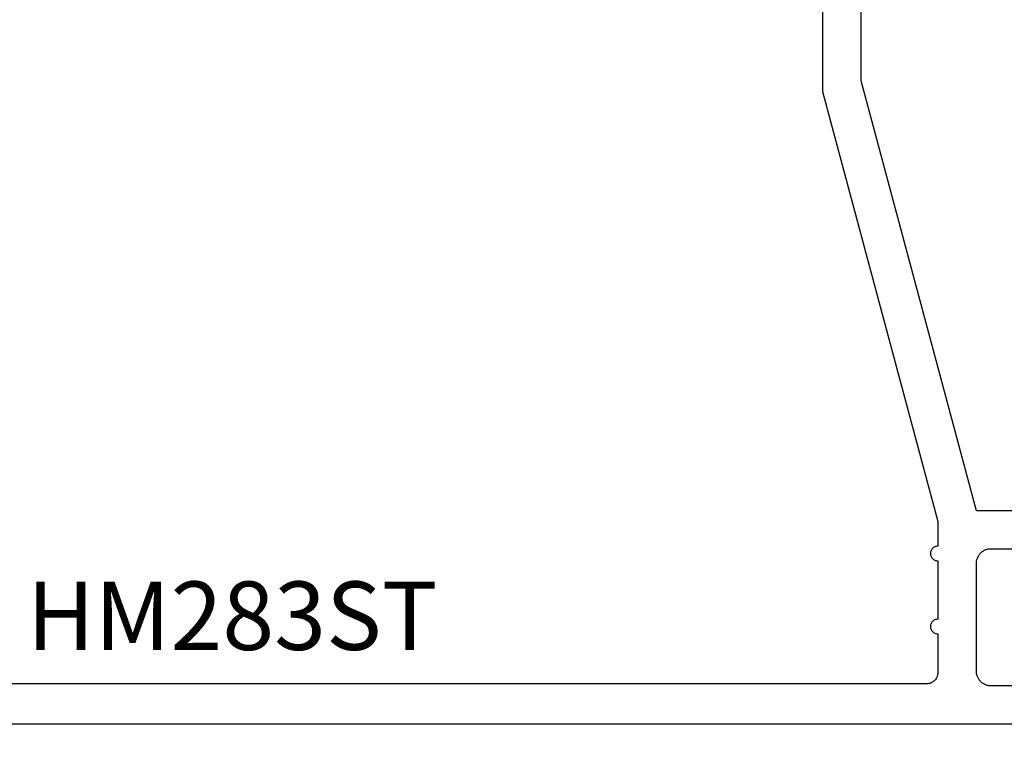
# Model space of a CAD drawing. Units: inches. Extents: x 25.02 to 30.08, y 19.43 to 23.05.
# Drawn here: x 25.93 to 27.28, y 21.02 to 22.02 of the extents above; entities that cross this region are included whole.
import ezdxf

# ---------------------------------------------------------------- set-up
doc = ezdxf.new("R2010")
doc.units = ezdxf.units.IN
doc.header["$MEASUREMENT"] = 0
for name, color, linetype in [('Arcadia-Dim', 4, 'Continuous'), ('Arcadia-Profile', 5, 'Continuous'), ('Arcadia-Text', 3, 'Continuous')]:
    doc.layers.add(name, color=color, linetype=linetype)
doc.styles.get("Standard").update_dxf_attribs({"font": 'ARIALN.TTF'})
doc.dimstyles.get("Standard").update_dxf_attribs({"dimscale": 0, "dimtxt": 0.09375, "dimasz": 0.12, "dimexe": 0.12, "dimexo": 0.0625, "dimgap": 0.09, "dimtad": 0, "dimtih": 1, "dimtoh": 1, "dimdec": 4, "dimzin": 0, "dimdsep": 46, "dimlunit": 4, "dimtxsty": 'Standard', "dimcen": 0.09, "dimadec": 0, "dimazin": 0, "dimtfac": 1, "dimtdec": 4, "dimtofl": 0, "dimtmove": 0, "dimatfit": 3, "dimfxl": 1, "dimtolj": 1, "dimtzin": 0, "dimarcsym": 0})

# ---------------------------------------------------------------- blocks, each defined once
blk = doc.blocks.new('*D8')
at = {"layer": 'Arcadia-Dim', "color": 0, "lineweight": -2}
for p, q in [((25.6459, 21.0002), (25.6459, 19.4327)), ((30.0835, 21.0052), (30.0835, 19.4327)), ((25.7659, 19.5527), (27.6748, 19.5527)), ((29.9635, 19.5527), (28.0545, 19.5527))]:
    blk.add_line(p, q, dxfattribs=at)
at = {"layer": 'Arcadia-Dim', "color": 0, "lineweight": -3}
for points in [[(25.7659, 19.5727), (25.7659, 19.5327), (25.6459, 19.5527)], [(29.9635, 19.5727), (29.9635, 19.5327), (30.0835, 19.5527)]]:
    blk.add_solid(points, dxfattribs=at)
at = {"layer": 'Defpoints', "color": 0, "lineweight": -3}
for p in [(30.0835, 21.0677), (25.6459, 21.0627), (30.0835, 19.5527)]:
    blk.add_point(p, dxfattribs=at)
at = {"layer": 'Arcadia-Dim', "color": 0, "lineweight": -3, "insert": (27.8647, 19.5527), "char_height": 0.09375, "attachment_point": 5}
blk.add_mtext('\\A1;4{\\H1x;\\S7/16;}"', dxfattribs=at)

msp = doc.modelspace()

# ---------------------------------------------------------------- linework, layer by layer
at = {"layer": 'Arcadia-Profile'}
for points in [[(27.0309, 22.12237), (27.0309, 21.91904), (27.18873, 21.33), (27.18873, 21.29611), (27.18768, 21.29606), (27.18665, 21.29589), (27.18564, 21.29562), (27.18466, 21.29525), (27.18373, 21.29477), (27.18285, 21.2942), (27.18204, 21.29354), (27.1813, 21.2928), (27.18064, 21.29199), (27.18007, 21.29111), (27.17959, 21.29018), (27.17922, 21.2892), (27.17895, 21.28819), (27.17878, 21.28716), (27.17873, 21.28611), (27.17878, 21.28507), (27.17895, 21.28403), (27.17922, 21.28302), (27.17959, 21.28204), (27.18007, 21.28111), (27.18064, 21.28023), (27.1813, 21.27942), (27.18204, 21.27868), (27.18285, 21.27802), (27.18373, 21.27745), (27.18466, 21.27698), (27.18564, 21.2766), (27.18665, 21.27633), (27.18768, 21.27617), (27.18873, 21.27611), (27.18873, 21.19611), (27.18768, 21.19606), (27.18665, 21.19589), (27.18564, 21.19562), (27.18466, 21.19525), (27.18373, 21.19477), (27.18285, 21.1942), (27.18204, 21.19354), (27.1813, 21.1928), (27.18064, 21.19199), (27.18007, 21.19111), (27.17959, 21.19018), (27.17922, 21.1892), (27.17895, 21.18819), (27.17878, 21.18716), (27.17873, 21.18611), (27.17878, 21.18507), (27.17895, 21.18403), (27.17922, 21.18302), (27.17959, 21.18204), (27.18007, 21.18111), (27.18064, 21.18023), (27.1813, 21.17942), (27.18204, 21.17868), (27.18285, 21.17802), (27.18373, 21.17745), (27.18466, 21.17698), (27.18564, 21.1766), (27.18665, 21.17633), (27.18768, 21.17617), (27.18873, 21.17611), (27.18873, 21.12271), (27.18871, 21.12192), (27.18865, 21.12114), (27.18855, 21.12036), (27.1884, 21.11959), (27.18822, 21.11882), (27.188, 21.11807), (27.18773, 21.11733), (27.18743, 21.11661), (27.18709, 21.1159), (27.18672, 21.11521), (27.18631, 21.11454), (27.18587, 21.11389), (27.18539, 21.11327), (27.18488, 21.11267), (27.18434, 21.1121), (27.18377, 21.11156), (27.18317, 21.11105), (27.18255, 21.11057), (27.1819, 21.11013), (27.18123, 21.10972), (27.18054, 21.10934), (27.17983, 21.109), (27.17911, 21.1087), (27.17837, 21.10844), (27.17761, 21.10822), (27.17685, 21.10803), (27.17608, 21.10789), (27.1753, 21.10779), (27.17451, 21.10773), (27.17373, 21.10771), (25.7109, 21.10771)], [(27.38573, 21.34471), (27.24173, 21.34471), (27.0839, 21.93375), (27.0839, 22.09071)], [(27.36673, 21.10471), (27.26173, 21.10471), (27.26068, 21.10473), (27.25964, 21.10482), (27.2586, 21.10495), (27.25757, 21.10514), (27.25655, 21.10539), (27.25555, 21.10569), (27.25456, 21.10603), (27.2536, 21.10644), (27.25265, 21.10689), (27.25173, 21.10739), (27.25084, 21.10793), (27.24997, 21.10853), (27.24914, 21.10916), (27.24835, 21.10984), (27.24759, 21.11056), (27.24687, 21.11132), (27.24619, 21.11212), (27.24555, 21.11295), (27.24496, 21.11381), (27.24441, 21.11471), (27.24391, 21.11563), (27.24346, 21.11657), (27.24306, 21.11754), (27.24271, 21.11853), (27.24241, 21.11953), (27.24217, 21.12055), (27.24198, 21.12158), (27.24184, 21.12262), (27.24176, 21.12366), (27.24173, 21.12471), (27.24173, 21.27271), (27.24176, 21.27375), (27.24184, 21.2748), (27.24198, 21.27584), (27.24217, 21.27686), (27.24241, 21.27788), (27.24271, 21.27889), (27.24306, 21.27987), (27.24346, 21.28084), (27.24391, 21.28179), (27.24441, 21.28271), (27.24496, 21.2836), (27.24555, 21.28446), (27.24619, 21.28529), (27.24687, 21.28609), (27.24759, 21.28685), (27.24835, 21.28757), (27.24914, 21.28825), (27.24997, 21.28889), (27.25084, 21.28948), (27.25173, 21.29003), (27.25265, 21.29053), (27.2536, 21.29098), (27.25456, 21.29138), (27.25555, 21.29173), (27.25655, 21.29203), (27.25757, 21.29227), (27.2586, 21.29246), (27.25964, 21.2926), (27.26068, 21.29268), (27.26173, 21.29271), (27.36673, 21.29271)], [(25.6559, 21.05271), (27.37863, 21.05271)]]:
    msp.add_lwpolyline(points, dxfattribs=at)

# ---------------------------------------------------------------- texts
at = {"layer": 'Arcadia-Text', "lineweight": -3}
msp.add_text('HM283ST', height=0.09375, dxfattribs=at).set_placement((25.94084, 21.15399))

# ---------------------------------------------------------------- dimensions: what is measured, and where the dimension line sits
at = {"layer": 'Arcadia-Dim', "lineweight": -3}
dim = msp.add_linear_dim(base=(30.08349, 19.55268), p1=(25.6459, 21.06271), p2=(30.08349, 21.06768), angle=180, dimstyle='Standard', override={"dimscale": 1}, dxfattribs=at)
dim.commit()
dim.dimension.update_dxf_attribs({"geometry": '*D8', "text_midpoint": (27.86469, 19.55268)})

doc.saveas('drawing.dxf')
